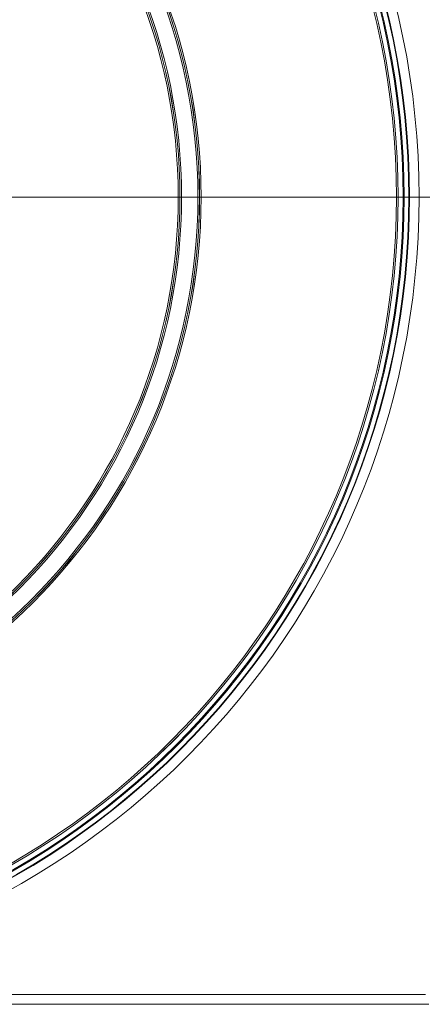
# Model space of a CAD drawing. Units: millimetres. Extents: x 20 to 212, y 5 to 292.
# Drawn here: x 73 to 79, y 93 to 109 of the extents above; entities that cross this region are included whole.
import ezdxf

# ---------------------------------------------------------------- set-up
doc = ezdxf.new("R2010")
doc.units = ezdxf.units.MM

# ---------------------------------------------------------------- blocks, each defined once
blk = doc.blocks.new('SW_CENTERMARKSYMBOL_0')
at = {"color": 0, "linetype": 'Continuous', "lineweight": 0}
blk.add_line((0.5, 0), (14.732, 0), dxfattribs=at)

msp = doc.modelspace()

# ---------------------------------------------------------------- linework, layer by layer
at = {"color": 7, "linetype": 'Continuous', "lineweight": 18}
for p, q in [((54.20805941, 93.52159242), (78.90805941, 93.52159242)), ((78.95805941, 93.37159242), (54.15805941, 93.37159242))]:
    msp.add_line(p, q, dxfattribs=at)
for radius in [12.25, 12.1, 12.09255875, 12.01757017, 12.00141312, 11.92651591, 11.9263084, 11.90003426, 8.8761478, 8.85249046, 8.85124162, 8.82627589, 8.57372411, 8.54875838, 8.54848167, 8.52220753]:
    msp.add_circle((66.55805941, 105.87159242), radius, dxfattribs=at)

# ---------------------------------------------------------------- block references
at = {"color": 7, "linetype": 'Continuous', "lineweight": 0}
msp.add_blockref('SW_CENTERMARKSYMBOL_0', (66.55805941, 105.87159242), dxfattribs=at)

doc.saveas('drawing.dxf')
